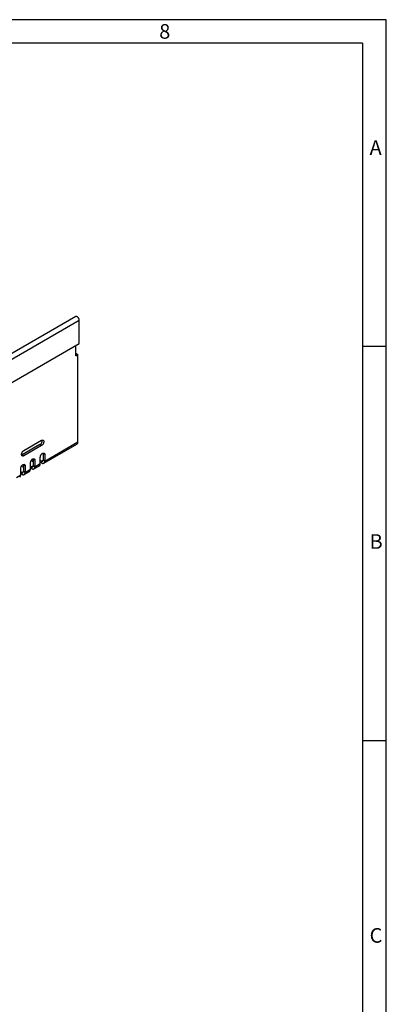
# Model space of a CAD drawing. Units: millimetres. Extents: x 35 to 2065, y 35 to 1450.
# Drawn here: x 1833 to 2065, y 825 to 1450 of the extents above; entities that cross this region are included whole.
import ezdxf

# ---------------------------------------------------------------- set-up
doc = ezdxf.new("R2010")
doc.units = ezdxf.units.MM
doc.header["$LTSCALE"] = 5
doc.layers.add('HAURATON_FRAME_LOGO', color=1, linetype='Continuous')
doc.layers.add('HAURATON_PRODUCT_CONTOUR', color=7, linetype='Continuous', lineweight=25)
doc.styles.add('SLDTEXTSTYLE1', font='GOTHIC.TTF', dxfattribs={"width": 0.913})

msp = doc.modelspace()

# ---------------------------------------------------------------- linework, layer by layer
at = {"layer": 'HAURATON_FRAME_LOGO'}
for p, q in [((2065, 1450), (35, 1450)), ((2065, 190), (2065, 1450)), ((2050, 1435), (50, 1435)), ((2050, 1435), (2050, 190)), ((2065, 1242.5), (2050, 1242.5)), ((2050, 992.5), (2065, 992.5))]:
    msp.add_line(p, q, dxfattribs=at)
at = {"layer": 'HAURATON_PRODUCT_CONTOUR'}
for p, q in [((1868.14, 1261.58), (1514.59, 1057.48)), ((1516.82, 1055.12), (1870.37, 1259.22)), ((1870.37, 1244.4), (1870.37, 1259.22)), ((1516.82, 1040.3), (1870.37, 1244.4)), ((1868.11, 1236.73), (1868.11, 1243.1)), ((1868.11, 1237.95), (1868.46, 1238.16)), ((1868.11, 1236.73), (1869.52, 1237.54)), ((1868.46, 1238.16), (1869.52, 1237.54)), ((1869.52, 1182.02), (1869.52, 1237.54)), ((1835.23, 1176.51), (1846.54, 1183.04)), ((1848.52, 1169.9), (1869.52, 1182.02)), ((1845.48, 1180.39), (1834.17, 1173.86)), ((1846.54, 1179.78), (1835.23, 1173.24)), ((1846.54, 1179.78), (1845.48, 1180.39)), ((1847.9, 1168.52), (1868.9, 1180.65)), ((1835.23, 1173.24), (1834.17, 1173.86)), ((1839.47, 1164.67), (1839.47, 1168.75)), ((1840, 1170.33), (1841.24, 1169.61)), ((1842.3, 1170.39), (1841.24, 1171)), ((1841.24, 1171), (1841.24, 1166.92)), ((1842.3, 1170.39), (1842.3, 1166.3)), ((1845.69, 1168.26), (1845.69, 1172.35)), ((1846.4, 1169.9), (1845.69, 1170.3)), ((1846.4, 1168.67), (1845.69, 1169.08)), ((1846.4, 1169.9), (1847.46, 1170.51)), ((1846.4, 1169.9), (1846.4, 1168.67)), ((1848.52, 1173.98), (1847.46, 1174.59)), ((1847.46, 1174.59), (1847.46, 1170.51)), ((1848.52, 1169.9), (1847.46, 1170.51)), ((1848.52, 1173.98), (1848.52, 1169.9)), ((1833.25, 1161.08), (1833.25, 1165.16)), ((1833.96, 1162.71), (1833.25, 1163.12)), ((1833.78, 1166.73), (1835.02, 1166.02)), ((1833.96, 1162.71), (1835.02, 1163.32)), ((1833.96, 1162.71), (1833.96, 1161.49)), ((1836.08, 1166.79), (1835.02, 1167.41)), ((1835.02, 1167.41), (1835.02, 1163.32)), ((1836.08, 1162.71), (1835.02, 1163.32)), ((1835.46, 1161.34), (1838.85, 1163.3)), ((1836.08, 1166.79), (1836.08, 1162.71)), ((1836.08, 1162.71), (1839.47, 1164.67)), ((1840.18, 1166.3), (1839.47, 1166.71)), ((1840.18, 1165.08), (1839.47, 1165.49)), ((1840.18, 1166.3), (1841.24, 1166.92)), ((1840.18, 1166.3), (1840.18, 1165.08)), ((1842.3, 1166.3), (1841.24, 1166.92)), ((1841.68, 1164.93), (1845.07, 1166.89)), ((1842.3, 1166.3), (1845.69, 1168.26)), ((1830.53, 1159.51), (1833.25, 1161.08)), ((1833.96, 1161.49), (1833.25, 1161.89))]:
    msp.add_line(p, q, dxfattribs=at)
at = {"layer": 'HAURATON_PRODUCT_CONTOUR', "flags": 128}
for points in [[(1870.37, 1259.22), (1870.36, 1259.45), (1870.32, 1259.68), (1870.25, 1259.92), (1870.17, 1260.16), (1870.05, 1260.4), (1869.92, 1260.63), (1869.77, 1260.84), (1869.61, 1261.04), (1869.43, 1261.21), (1869.25, 1261.37), (1869.06, 1261.49), (1868.88, 1261.58), (1868.7, 1261.64), (1868.52, 1261.67), (1868.36, 1261.66), (1868.21, 1261.61), (1868.14, 1261.58)], [(1846.54, 1183.04), (1846.74, 1183.14), (1846.92, 1183.2), (1847.11, 1183.23), (1847.28, 1183.23), (1847.44, 1183.19), (1847.58, 1183.12), (1847.7, 1183.02), (1847.8, 1182.88), (1847.88, 1182.72), (1847.93, 1182.54), (1847.95, 1182.33), (1847.95, 1182.11), (1847.93, 1181.88), (1847.88, 1181.63), (1847.8, 1181.38), (1847.7, 1181.13), (1847.58, 1180.89), (1847.44, 1180.66), (1847.28, 1180.44), (1847.11, 1180.24), (1846.92, 1180.06), (1846.74, 1179.9), (1846.54, 1179.78)], [(1835.23, 1173.24), (1835.04, 1173.15), (1834.85, 1173.08), (1834.67, 1173.05), (1834.49, 1173.06), (1834.34, 1173.1), (1834.2, 1173.17), (1834.07, 1173.27), (1833.97, 1173.4), (1833.9, 1173.56), (1833.84, 1173.75), (1833.82, 1173.95), (1833.82, 1174.17), (1833.84, 1174.41), (1833.9, 1174.65), (1833.97, 1174.9), (1834.07, 1175.15), (1834.2, 1175.4), (1834.34, 1175.63), (1834.49, 1175.85), (1834.67, 1176.05), (1834.85, 1176.23), (1835.04, 1176.38), (1835.23, 1176.51)], [(1845.69, 1172.35), (1845.71, 1172.58), (1845.75, 1172.82), (1845.81, 1173.06), (1845.9, 1173.31), (1846.01, 1173.56), (1846.14, 1173.8), (1846.29, 1174.02), (1846.46, 1174.24), (1846.64, 1174.43), (1846.82, 1174.59), (1847.01, 1174.74), (1847.21, 1174.85), (1847.4, 1174.93), (1847.58, 1174.97), (1847.76, 1174.99), (1847.92, 1174.97), (1848.07, 1174.91), (1848.21, 1174.83), (1848.32, 1174.71), (1848.41, 1174.56), (1848.47, 1174.39), (1848.51, 1174.19), (1848.52, 1173.98)], [(1847.43, 1174.94), (1847.45, 1174.81), (1847.46, 1174.59)], [(1834.17, 1173.86), (1833.98, 1173.76), (1833.85, 1173.72)], [(1839.47, 1168.75), (1839.49, 1168.98), (1839.52, 1169.22), (1839.59, 1169.47), (1839.68, 1169.72), (1839.79, 1169.97), (1839.92, 1170.21), (1840.07, 1170.43), (1840.24, 1170.64), (1840.41, 1170.83), (1840.6, 1171), (1840.79, 1171.14), (1840.98, 1171.25), (1841.17, 1171.33), (1841.36, 1171.38), (1841.54, 1171.39), (1841.7, 1171.37), (1841.85, 1171.32), (1841.98, 1171.23), (1842.09, 1171.12), (1842.18, 1170.97), (1842.25, 1170.8), (1842.29, 1170.6), (1842.3, 1170.39)], [(1841.2, 1171.34), (1841.23, 1171.21), (1841.24, 1171)], [(1846.4, 1169.9), (1846.57, 1169.81), (1846.73, 1169.77), (1846.88, 1169.75), (1847.03, 1169.77), (1847.15, 1169.82), (1847.26, 1169.9), (1847.35, 1170.02), (1847.41, 1170.16), (1847.45, 1170.32), (1847.46, 1170.51)], [(1846.4, 1168.67), (1846.64, 1168.55), (1846.87, 1168.46), (1847.1, 1168.4), (1847.32, 1168.38), (1847.53, 1168.39), (1847.72, 1168.44), (1847.9, 1168.52), (1848.06, 1168.64), (1848.2, 1168.78), (1848.31, 1168.95), (1848.4, 1169.15), (1848.47, 1169.38), (1848.51, 1169.63), (1848.52, 1169.9)], [(1833.25, 1165.16), (1833.26, 1165.39), (1833.3, 1165.63), (1833.37, 1165.88), (1833.46, 1166.13), (1833.57, 1166.37), (1833.7, 1166.61), (1833.85, 1166.84), (1834.01, 1167.05), (1834.19, 1167.24), (1834.38, 1167.41), (1834.57, 1167.55), (1834.76, 1167.66), (1834.95, 1167.74), (1835.14, 1167.79), (1835.31, 1167.8), (1835.48, 1167.78), (1835.63, 1167.73), (1835.76, 1167.64), (1835.87, 1167.52), (1835.96, 1167.38), (1836.03, 1167.2), (1836.06, 1167.01), (1836.08, 1166.79)], [(1833.96, 1162.71), (1834.12, 1162.63), (1834.28, 1162.58), (1834.44, 1162.57), (1834.58, 1162.58), (1834.71, 1162.64), (1834.81, 1162.72), (1834.9, 1162.83), (1834.97, 1162.97), (1835, 1163.14), (1835.02, 1163.32)], [(1833.96, 1161.49), (1834.19, 1161.36), (1834.43, 1161.27), (1834.66, 1161.22), (1834.88, 1161.2), (1835.09, 1161.21), (1835.28, 1161.26), (1835.46, 1161.34), (1835.62, 1161.45), (1835.75, 1161.6), (1835.87, 1161.77), (1835.96, 1161.97), (1836.02, 1162.2), (1836.06, 1162.44), (1836.08, 1162.71)], [(1834.98, 1167.75), (1835, 1167.62), (1835.02, 1167.41)], [(1840.18, 1166.3), (1840.35, 1166.22), (1840.51, 1166.17), (1840.66, 1166.16), (1840.8, 1166.18), (1840.93, 1166.23), (1841.04, 1166.31), (1841.12, 1166.43), (1841.19, 1166.57), (1841.23, 1166.73), (1841.24, 1166.92)], [(1840.18, 1165.08), (1840.42, 1164.96), (1840.65, 1164.87), (1840.88, 1164.81), (1841.1, 1164.79), (1841.31, 1164.8), (1841.5, 1164.85), (1841.68, 1164.93), (1841.84, 1165.04), (1841.98, 1165.19), (1842.09, 1165.36), (1842.18, 1165.56), (1842.25, 1165.79), (1842.29, 1166.04), (1842.3, 1166.3)]]:
    msp.add_lwpolyline(points, dxfattribs=at)
at = {"layer": 'HAURATON_PRODUCT_CONTOUR'}
for centre, radius, start, end in [((1843.99, 1182.86), 2.89, 301.06837, 6.44731), ((1868.06, 1181.85), 1.47, 304.91595, 6.39623), ((1838.01, 1164.51), 1.47, 304.91595, 6.39623), ((1844.23, 1168.1), 1.47, 304.91595, 6.39623), ((1831.78, 1160.91), 1.47, 304.91595, 6.39623)]:
    msp.add_arc(centre, radius, start, end, dxfattribs=at)

# ---------------------------------------------------------------- texts
at = {"layer": 'HAURATON_FRAME_LOGO', "char_height": 9.26, "attachment_point": 1, "style": 'SLDTEXTSTYLE1'}
for s, insert in [('8', (1921.07, 1447.18)), ('A', (2054.42, 1373.45)), ('B', (2054.42, 1123.45)), ('C', (2054.42, 873.45))]:
    msp.add_mtext(s, dxfattribs=dict(at, insert=insert))

doc.saveas('drawing.dxf')
